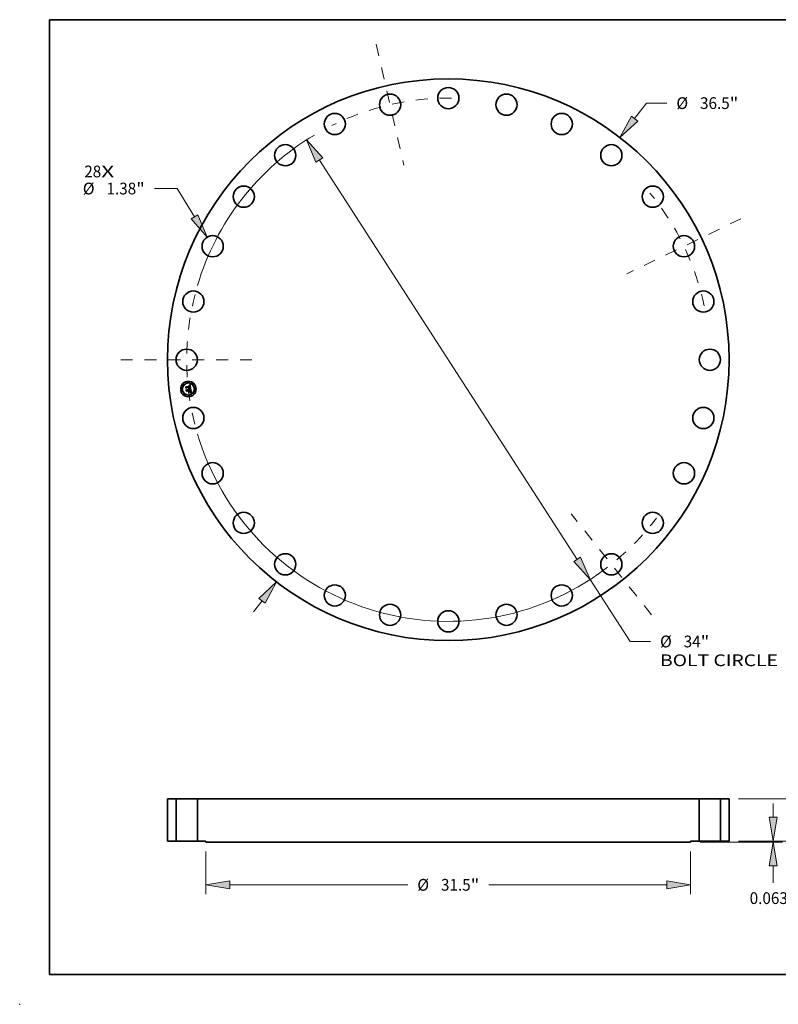
# Model space of a CAD drawing. Extents: x 0 to 10.8, y 0 to 8.2.
# Drawn here: x 0 to 6.4, y 0 to 8.2 of the extents above; entities that cross this region are included whole.
import ezdxf
from ezdxf.enums import TextEntityAlignment as Align

# ---------------------------------------------------------------- set-up
doc = ezdxf.new("R2010")
doc.units = 0
doc.header["$MEASUREMENT"] = 0
doc.linetypes.add('DASHDOT', pattern=[18.5, 12, -3, 0.5, -3])
doc.layers.get('0').update_dxf_attribs({"lineweight": 13})
doc.layers.add('1', color=7, linetype='Continuous', lineweight=13)
doc.styles.get("Standard").update_dxf_attribs({"font": 'isocp.shx'})

# ---------------------------------------------------------------- blocks, each defined once
blk = doc.blocks.new('BLOCK7')
at = {"color": 7, "lineweight": 13, "ltscale": 0.03937}
for s, p, p2 in [('28', (-23.659831, 11.85145), (-22.55683, 11.85145)), ('X', (-22.55683, 11.85145), (-21.708622, 11.85145))]:
    blk.add_text(s, height=0.763277, dxfattribs=at).set_placement(p, p2, align=Align.FIT)
blk = doc.blocks.new('BLOCK8')
at = {"color": 7, "lineweight": 13, "ltscale": 0.03937}
for p, q in [((12.10724, 15.668205), (12.884453, 16.674012)), ((12.884453, 16.674012), (14.202785, 16.674012)), ((-12.652363, -16.37366), (-12.10724, -15.668205))]:
    blk.add_line(p, q, dxfattribs=at)
for points in [[(11.902699, 15.82626), (11.158911, 14.440955), (12.311781, 15.510151)], [(-11.902699, -15.82626), (-11.158911, -14.440955), (-12.311781, -15.510151)]]:
    blk.add_lwpolyline(points, close=True, dxfattribs=at)
for points in [[(11.902699, 15.82626), (11.158911, 14.440955), (11.902699, 15.82626), (12.311781, 15.510151)], [(-11.902699, -15.82626), (-11.158911, -14.440955), (-11.902699, -15.82626), (-12.311781, -15.510151)]]:
    blk.add_solid(points, dxfattribs=at)
for s, p, p2 in [('%%c', (14.823176, 16.292373), (15.586454, 16.292373)), ('36.5', (16.361943, 16.292373), (18.292197, 16.292373)), ('"', (18.292197, 16.292373), (18.851932, 16.292373))]:
    blk.add_text(s, height=0.763277, dxfattribs=at).set_placement(p, p2, align=Align.FIT)
blk = doc.blocks.new('BLOCK9')
at = {"color": 7, "lineweight": 13, "ltscale": 0.03937}
for p, q in [((-17.629441, 11.124827), (-19.103999, 11.124827)), ((-16.493169, 9.283187), (-17.629441, 11.124827))]:
    blk.add_line(p, q, dxfattribs=at)
blk.add_lwpolyline([(-16.713158, 9.147455), (-15.678781, 7.963247), (-16.27318, 9.418918)], close=True, dxfattribs=at)
blk.add_solid([(-16.713158, 9.147455), (-15.678781, 7.963247), (-16.713158, 9.147455), (-16.27318, 9.418918)], dxfattribs=at)
for s, p, p2 in [('%%c', (-23.753145, 10.743188), (-22.98987, 10.743188)), ('1.38', (-22.214379, 10.743188), (-20.284126, 10.743188)), ('"', (-20.284128, 10.743188), (-19.724391, 10.743188))]:
    blk.add_text(s, height=0.763277, dxfattribs=at).set_placement(p, p2, align=Align.FIT)
blk = doc.blocks.new('BLOCK10')
at = {"color": 7, "lineweight": 13, "ltscale": 0.03937}
for p, q in [((-8.381315, 12.977922), (8.381315, -12.977922)), ((9.222731, -14.280799), (11.822631, -18.306576)), ((11.822631, -18.306576), (13.140963, -18.306576))]:
    blk.add_line(p, q, dxfattribs=at)
for points in [[(-8.164169, 13.118158), (-9.222731, 14.280799), (-8.598461, 12.837687)], [(8.164169, -13.118158), (9.222731, -14.280799), (8.598461, -12.837687)]]:
    blk.add_lwpolyline(points, close=True, dxfattribs=at)
for start, end in [(120.796909, 163.477067), (196.522947, 304.912923)]:
    blk.add_arc((0, 0), 17, start, end, dxfattribs=at)
for points in [[(-8.164169, 13.118158), (-9.222731, 14.280799), (-8.164169, 13.118158), (-8.598461, 12.837687)], [(8.164169, -13.118158), (9.222731, -14.280799), (8.164169, -13.118158), (8.598461, -12.837687)]]:
    blk.add_solid(points, dxfattribs=at)
for s, p, p2 in [('%%c', (13.761354, -18.688215), (14.524632, -18.688215)), ('34', (15.300121, -18.688215), (16.403123, -18.688215)), ('"', (16.403124, -18.688215), (16.962859, -18.688215)), ('BOLT CIRCLE', (13.761354, -19.909459), (21.42501, -19.909459))]:
    blk.add_text(s, height=0.763277, dxfattribs=at).set_placement(p, p2, align=Align.FIT)
blk = doc.blocks.new('BLOCK11')
at = {"color": 7, "linetype": 'DASHDOT', "lineweight": 13, "ltscale": 0.03937}
blk.add_line((-21.291831, 0), (-12.70817, 0), dxfattribs=at)
blk.add_arc((0, 0), 17, 165.535071, 194.464929, dxfattribs=at)
blk = doc.blocks.new('BLOCK12')
at = {"color": 7, "linetype": 'DASHDOT', "lineweight": 13, "ltscale": 0.03937}
blk.add_line((-4.678697, 20.49871), (-2.887015, 12.648839), dxfattribs=at)
blk.add_arc((0, 0), 17, 89.288584, 116.425697, dxfattribs=at)
blk = doc.blocks.new('BLOCK13')
at = {"color": 7, "linetype": 'DASHDOT', "lineweight": 13, "ltscale": 0.03937}
blk.add_line((19.017942, 9.158558), (11.614999, 5.593489), dxfattribs=at)
blk.add_arc((0, 0), 17, 11.867838, 39.560732, dxfattribs=at)
blk = doc.blocks.new('BLOCK14')
at = {"color": 7, "linetype": 'DASHDOT', "lineweight": 13, "ltscale": 0.03937}
blk.add_line((13.216586, -16.573075), (7.982067, -10.009195), dxfattribs=at)
blk.add_arc((0, 0), 17, 294.423552, 322.719308, dxfattribs=at)
blk = doc.blocks.new('BLOCK15')
at = {"color": 7, "lineweight": 13, "ltscale": 0.03937}
for p, q in [((-15.75, -0.673622), (-15.75, -3.45038)), ((15.75, -0.673622), (15.75, -3.45038)), ((-14.199042, -2.839758), (-2.63477, -2.839758)), ((2.63477, -2.839758), (14.199042, -2.839758))]:
    blk.add_line(p, q, dxfattribs=at)
for points in [[(-14.199042, -2.581266), (-15.75, -2.839758), (-14.199042, -3.098251)], [(14.199042, -3.098251), (15.75, -2.839758), (14.199042, -2.581266)]]:
    blk.add_lwpolyline(points, close=True, dxfattribs=at)
for points in [[(-14.199042, -2.581266), (-15.75, -2.839758), (-14.199042, -2.581266), (-14.199042, -3.098251)], [(14.199042, -3.098251), (15.75, -2.839758), (14.199042, -3.098251), (14.199042, -2.581266)]]:
    blk.add_solid(points, dxfattribs=at)
for s, p, p2 in [('%%c', (-2.014378, -3.221397), (-1.251101, -3.221397)), ('31.5', (-0.475611, -3.221397), (1.454642, -3.221397)), ('"', (1.454642, -3.221397), (2.014378, -3.221397))]:
    blk.add_text(s, height=0.763277, dxfattribs=at).set_placement(p, p2, align=Align.FIT)
blk = doc.blocks.new('BLOCK16')
at = {"color": 7, "lineweight": 13, "ltscale": 0.03937}
for p, q in [((27.069774, 4.300957), (27.069774, 5.192487)), ((18.860621, 2.75), (27.680395, 2.75)), ((18.860621, 0), (27.680395, 0)), ((27.069774, -2.442487), (27.069774, -1.550957))]:
    blk.add_line(p, q, dxfattribs=at)
for points in [[(26.811281, 4.300957), (27.069774, 2.75), (27.328265, 4.300957)], [(27.328265, -1.550957), (27.069774, 0), (26.811281, -1.550957)]]:
    blk.add_lwpolyline(points, close=True, dxfattribs=at)
for points in [[(26.811281, 4.300957), (27.069774, 2.75), (26.811281, 4.300957), (27.328265, 4.300957)], [(27.328265, -1.550957), (27.069774, 0), (27.328265, -1.550957), (26.811281, -1.550957)]]:
    blk.add_solid(points, dxfattribs=at)
for s, p, p2 in [('2.75', (25.82478, 0.993361), (27.755033, 0.993361)), ('"', (27.755033, 0.993361), (28.314769, 0.993361))]:
    blk.add_text(s, height=0.763277, dxfattribs=at).set_placement(p, p2, align=Align.FIT)
blk = doc.blocks.new('BLOCK17')
at = {"color": 7, "lineweight": 13, "ltscale": 0.03937}
for p, q in [((21.10768, 1.550957), (21.10768, 2.442487)), ((18.860621, 0), (21.718301, 0)), ((16.360621, -0.063), (21.718301, -0.063)), ((21.10768, -2.702707), (21.10768, -1.613957))]:
    blk.add_line(p, q, dxfattribs=at)
for points in [[(20.849186, 1.550957), (21.10768, 0), (21.366171, 1.550957)], [(21.366171, -1.613957), (21.10768, -0.063), (20.849186, -1.613957)]]:
    blk.add_lwpolyline(points, close=True, dxfattribs=at)
for points in [[(20.849186, 1.550957), (21.10768, 0), (20.849186, 1.550957), (21.366171, 1.550957)], [(21.366171, -1.613957), (21.10768, -0.063), (21.366171, -1.613957), (20.849186, -1.613957)]]:
    blk.add_solid(points, dxfattribs=at)
for s, p, p2 in [('0.063', (19.586933, -4.086375), (22.068686, -4.086375)), ('"', (22.068688, -4.086375), (22.628424, -4.086375))]:
    blk.add_text(s, height=0.763277, dxfattribs=at).set_placement(p, p2, align=Align.FIT)
blk = doc.blocks.new('BLOCK18')
at = {"color": 7, "lineweight": 5, "ltscale": 0.03937}
for p, q in [((-18.25, 0), (-18.25, 2.75)), ((-17.69, 2.75), (-17.69, 0))]:
    blk.add_line(p, q, dxfattribs=at)
at = {"color": 7, "lineweight": 5, "ltscale": 0.014}
for p, q in [((-18.25, 2.75), (-17.69, 2.75)), ((-17.69, 0), (-18.25, 0))]:
    blk.add_line(p, q, dxfattribs=at)
blk = doc.blocks.new('BLOCK19')
at = {"color": 7, "lineweight": 5, "ltscale": 0.03937}
for p, q in [((-16.309999, 0), (-16.309999, 2.75)), ((-16.309999, 2.75), (16.309999, 2.75)), ((16.309999, 2.75), (16.309999, 0)), ((15.75, -0.063), (-15.75, -0.063))]:
    blk.add_line(p, q, dxfattribs=at)
at = {"color": 7, "lineweight": 5, "ltscale": 0.014}
for p, q in [((-15.75, 0), (-16.309999, 0)), ((16.309999, 0), (15.75, 0))]:
    blk.add_line(p, q, dxfattribs=at)
at = {"color": 7, "lineweight": 5, "ltscale": 0.001575}
for p, q in [((-15.75, -0.063), (-15.75, 0)), ((15.75, 0), (15.75, -0.063))]:
    blk.add_line(p, q, dxfattribs=at)
blk = doc.blocks.new('BLOCK20')
at = {"color": 7, "lineweight": 5, "ltscale": 0.014}
for p, q in [((17.69, 2.75), (18.25, 2.75)), ((18.25, 0), (17.69, 0))]:
    blk.add_line(p, q, dxfattribs=at)
at = {"color": 7, "lineweight": 5, "ltscale": 0.03937}
for p, q in [((17.69, 0), (17.69, 2.75)), ((18.25, 2.75), (18.25, 0))]:
    blk.add_line(p, q, dxfattribs=at)

msp = doc.modelspace()

# ---------------------------------------------------------------- linework, layer by layer
at = {"color": 7, "lineweight": 35, "ltscale": 2.5e-05}
for p, q in [((1.392302, 5.174911), (1.392985, 5.175641)), ((1.4207, 5.185852), (1.421421, 5.186531)), ((1.425438, 5.188669), (1.426287, 5.189182)), ((1.427021, 5.15734), (1.42606, 5.157649)), ((1.426287, 5.189182), (1.427151, 5.189723)), ((1.426513, 5.158381), (1.427471, 5.158079)), ((1.429913, 5.127189), (1.430834, 5.126804))]:
    msp.add_line(p, q, dxfattribs=at)
at = {"color": 7, "lineweight": 35, "ltscale": 0.00036}
msp.add_line((1.393914, 5.160604), (1.392302, 5.174911), dxfattribs=at)
at = {"color": 7, "lineweight": 35, "ltscale": 0.000337}
msp.add_line((1.392985, 5.175641), (1.394496, 5.162229), dxfattribs=at)
at = {"color": 7, "lineweight": 35, "ltscale": 0.000173}
msp.add_line((1.398676, 5.165649), (1.393914, 5.160604), dxfattribs=at)
at = {"color": 7, "lineweight": 35, "ltscale": 0.000322}
msp.add_line((1.395828, 5.164251), (1.394387, 5.177046), dxfattribs=at)
at = {"color": 7, "lineweight": 35, "ltscale": 0.000129}
for p, q in [((1.394387, 5.177046), (1.398104, 5.173496)), ((1.402437, 5.14183), (1.399202, 5.137835))]:
    msp.add_line(p, q, dxfattribs=at)
at = {"color": 7, "lineweight": 35, "ltscale": 0.000143}
msp.add_line((1.394496, 5.162229), (1.398358, 5.166464), dxfattribs=at)
at = {"color": 7, "lineweight": 35, "ltscale": 2.6e-05}
for p, q in [((1.39511, 5.149992), (1.395787, 5.150777)), ((1.427151, 5.189723), (1.428029, 5.190292)), ((1.431156, 5.12574), (1.430231, 5.126176)), ((1.430834, 5.126804), (1.431758, 5.126359)), ((1.431371, 5.137682), (1.431397, 5.136658)), ((1.431758, 5.126359), (1.432687, 5.125854)), ((1.432094, 5.144122), (1.432005, 5.145161))]:
    msp.add_line(p, q, dxfattribs=at)
at = {"color": 7, "lineweight": 35, "ltscale": 0.000408}
msp.add_line((1.396936, 5.133781), (1.39511, 5.149992), dxfattribs=at)
at = {"color": 7, "lineweight": 35, "ltscale": 0.000386}
msp.add_line((1.395787, 5.150777), (1.397516, 5.135434), dxfattribs=at)
at = {"color": 7, "lineweight": 35, "ltscale": 0.000113}
msp.add_line((1.398508, 5.167898), (1.395828, 5.164251), dxfattribs=at)
at = {"color": 7, "lineweight": 35, "ltscale": 0.000197}
msp.add_line((1.402485, 5.139397), (1.396936, 5.133781), dxfattribs=at)
at = {"color": 7, "lineweight": 35, "ltscale": 0.000162}
msp.add_line((1.397516, 5.135434), (1.40207, 5.140058), dxfattribs=at)
at = {"color": 7, "lineweight": 35, "ltscale": 0.000346}
msp.add_line((1.399202, 5.137835), (1.397653, 5.151583), dxfattribs=at)
at = {"color": 7, "lineweight": 35, "ltscale": 0.000147}
msp.add_line((1.397653, 5.151583), (1.401806, 5.147429), dxfattribs=at)
at = {"color": 7, "lineweight": 35, "ltscale": 0.000701}
msp.add_line((1.398104, 5.173496), (1.425963, 5.176635), dxfattribs=at)
at = {"color": 7, "lineweight": 35, "ltscale": 0.000734}
msp.add_line((1.398358, 5.166464), (1.427533, 5.169751), dxfattribs=at)
at = {"color": 7, "lineweight": 35, "ltscale": 0.000764}
msp.add_line((1.428897, 5.170982), (1.398508, 5.167898), dxfattribs=at)
at = {"color": 7, "lineweight": 35, "ltscale": 0.000708}
msp.add_line((1.426835, 5.168794), (1.398676, 5.165649), dxfattribs=at)
at = {"color": 7, "lineweight": 35, "ltscale": 0.000303}
msp.add_line((1.401806, 5.147429), (1.413846, 5.148786), dxfattribs=at)
at = {"color": 7, "lineweight": 35, "ltscale": 0.000329}
msp.add_line((1.40207, 5.140058), (1.415146, 5.141532), dxfattribs=at)
at = {"color": 7, "lineweight": 35, "ltscale": 0.000355}
msp.add_line((1.416549, 5.14342), (1.402437, 5.14183), dxfattribs=at)
at = {"color": 7, "lineweight": 35, "ltscale": 0.000301}
msp.add_line((1.414468, 5.140747), (1.402485, 5.139397), dxfattribs=at)
at = {"color": 7, "lineweight": 35, "ltscale": 2e-05}
for p, q in [((1.411796, 5.152383), (1.412324, 5.152981)), ((1.417824, 5.150847), (1.418077, 5.1501)), ((1.423264, 5.183147), (1.422497, 5.183393)), ((1.429174, 5.15746), (1.429919, 5.157143)), ((1.430657, 5.143279), (1.430777, 5.142471)), ((1.43124, 5.134847), (1.431058, 5.13406)), ((1.431729, 5.15616), (1.431416, 5.155416)), ((1.432716, 5.138191), (1.432662, 5.138977))]:
    msp.add_line(p, q, dxfattribs=at)
at = {"color": 7, "lineweight": 35, "ltscale": 1.1e-05}
for p, q in [((1.412142, 5.152087), (1.411796, 5.152383)), ((1.412457, 5.151778), (1.412142, 5.152087)), ((1.41274, 5.151454), (1.412457, 5.151778)), ((1.412992, 5.151115), (1.41274, 5.151454)), ((1.413782, 5.14921), (1.413687, 5.14962)), ((1.413846, 5.148786), (1.413782, 5.14921)), ((1.415907, 5.14944), (1.415879, 5.149866)), ((1.415918, 5.149019), (1.415907, 5.14944)), ((1.422497, 5.183393), (1.422066, 5.18348)), ((1.423238, 5.183925), (1.423657, 5.183767)), ((1.423657, 5.183767), (1.424039, 5.183584)), ((1.42552, 5.184918), (1.425134, 5.185154)), ((1.425356, 5.180646), (1.425206, 5.181061)), ((1.42546, 5.18222), (1.425673, 5.181835)), ((1.425869, 5.184648), (1.42552, 5.184918)), ((1.426186, 5.18434), (1.425869, 5.184648)), ((1.426479, 5.183989), (1.426186, 5.18434)), ((1.427929, 5.159469), (1.427505, 5.159613)), ((1.427755, 5.162818), (1.42807, 5.163122)), ((1.42786, 5.16675), (1.427878, 5.166315)), ((1.428336, 5.15932), (1.427929, 5.159469)), ((1.428945, 5.16447), (1.429088, 5.16487)), ((1.429088, 5.16487), (1.429201, 5.165298)), ((1.430665, 5.135642), (1.430674, 5.136093)), ((1.431273, 5.128321), (1.430845, 5.128461)), ((1.431935, 5.133204), (1.432146, 5.133594)), ((1.432146, 5.133594), (1.432315, 5.134004)), ((1.432982, 5.157378), (1.432559, 5.157543)), ((1.434328, 5.126996), (1.43395, 5.127194)), ((1.434728, 5.12678), (1.434328, 5.126996))]:
    msp.add_line(p, q, dxfattribs=at)
at = {"color": 7, "lineweight": 35, "ltscale": 0.000304}
for p, q in [((1.424136, 5.130948), (1.41204, 5.129585)), ((1.412378, 5.13036), (1.424474, 5.131723))]:
    msp.add_line(p, q, dxfattribs=at)
at = {"color": 7, "lineweight": 35, "ltscale": 2.1e-05}
for p, q in [((1.41204, 5.129585), (1.412378, 5.13036)), ((1.418077, 5.1501), (1.41827, 5.149284)), ((1.421421, 5.186531), (1.422194, 5.186902)), ((1.424474, 5.131723), (1.424136, 5.130948)), ((1.426755, 5.127345), (1.425942, 5.127493)), ((1.427629, 5.129385), (1.428322, 5.129837)), ((1.429513, 5.156393), (1.428748, 5.156712)), ((1.432662, 5.138977), (1.432579, 5.13981))]:
    msp.add_line(p, q, dxfattribs=at)
at = {"color": 7, "lineweight": 35, "ltscale": 1.2e-05}
for p, q in [((1.412324, 5.152981), (1.412703, 5.152684)), ((1.412703, 5.152684), (1.413048, 5.152362)), ((1.413048, 5.152362), (1.413359, 5.152014)), ((1.413244, 5.154134), (1.41367, 5.15438)), ((1.413359, 5.152014), (1.413637, 5.151641)), ((1.413637, 5.151641), (1.413881, 5.151242)), ((1.413881, 5.151242), (1.414093, 5.150819)), ((1.414093, 5.150819), (1.41427, 5.15037)), ((1.41427, 5.15037), (1.414414, 5.149895)), ((1.415317, 5.151799), (1.415074, 5.152235)), ((1.415519, 5.151344), (1.415317, 5.151799)), ((1.421603, 5.183544), (1.421107, 5.183584)), ((1.422066, 5.18348), (1.421603, 5.183544)), ((1.422781, 5.184056), (1.423238, 5.183925)), ((1.424711, 5.185357), (1.424249, 5.185527)), ((1.425134, 5.185154), (1.424711, 5.185357)), ((1.425487, 5.180194), (1.425356, 5.180646)), ((1.4256, 5.179707), (1.425487, 5.180194)), ((1.425673, 5.181835), (1.425864, 5.181412)), ((1.425864, 5.181412), (1.426034, 5.180949)), ((1.426603, 5.159885), (1.426126, 5.160014)), ((1.426746, 5.183593), (1.426479, 5.183989)), ((1.427063, 5.159751), (1.426603, 5.159885)), ((1.427004, 5.162238), (1.4274, 5.162523)), ((1.427505, 5.159613), (1.427063, 5.159751)), ((1.427465, 5.163671), (1.427196, 5.163266)), ((1.4274, 5.162523), (1.427755, 5.162818)), ((1.42766, 5.164111), (1.427465, 5.163671)), ((1.427786, 5.167714), (1.427829, 5.167217)), ((1.427829, 5.167217), (1.42786, 5.16675)), ((1.429201, 5.165298), (1.429287, 5.165756)), ((1.429287, 5.165756), (1.429345, 5.166242)), ((1.430845, 5.128461), (1.430385, 5.128604)), ((1.430674, 5.136093), (1.430671, 5.136579)), ((1.431672, 5.132807), (1.431935, 5.133204)), ((1.432315, 5.134004), (1.432456, 5.134461)), ((1.43515, 5.126546), (1.434728, 5.12678))]:
    msp.add_line(p, q, dxfattribs=at)
at = {"color": 7, "lineweight": 35, "ltscale": 1e-05}
for p, q in [((1.413212, 5.150763), (1.412992, 5.151115)), ((1.413402, 5.150396), (1.413212, 5.150763)), ((1.41356, 5.150015), (1.413402, 5.150396)), ((1.413687, 5.14962), (1.41356, 5.150015)), ((1.424039, 5.183584), (1.424384, 5.183376)), ((1.425037, 5.18144), (1.424849, 5.181784)), ((1.42497, 5.182873), (1.425226, 5.182566)), ((1.425206, 5.181061), (1.425037, 5.18144)), ((1.425226, 5.182566), (1.42546, 5.18222)), ((1.426919, 5.168386), (1.426835, 5.168794)), ((1.426987, 5.167987), (1.426919, 5.168386)), ((1.427038, 5.167597), (1.426987, 5.167987)), ((1.427878, 5.166315), (1.427884, 5.165909)), ((1.42807, 5.163122), (1.428344, 5.163435)), ((1.428725, 5.159167), (1.428336, 5.15932)), ((1.428344, 5.163435), (1.428577, 5.163758)), ((1.428577, 5.163758), (1.428775, 5.1641)), ((1.428775, 5.1641), (1.428945, 5.16447)), ((1.430641, 5.135225), (1.430665, 5.135642)), ((1.431668, 5.128187), (1.431273, 5.128321)), ((1.43395, 5.127194), (1.433593, 5.127375))]:
    msp.add_line(p, q, dxfattribs=at)
at = {"color": 7, "lineweight": 35, "ltscale": 0.000166}
msp.add_line((1.413154, 5.13178), (1.417272, 5.137008), dxfattribs=at)
at = {"color": 7, "lineweight": 35, "ltscale": 0.000295}
msp.add_line((1.424885, 5.133102), (1.413154, 5.13178), dxfattribs=at)
at = {"color": 7, "lineweight": 35, "ltscale": 1.4e-05}
for p, q in [((1.413692, 5.153792), (1.413244, 5.154134)), ((1.414099, 5.15343), (1.413692, 5.153792)), ((1.420579, 5.1836), (1.420019, 5.183592)), ((1.421186, 5.184292), (1.421755, 5.184239)), ((1.423216, 5.185768), (1.422643, 5.185839)), ((1.423751, 5.185664), (1.423216, 5.185768)), ((1.424588, 5.160372), (1.42404, 5.160483)), ((1.425118, 5.160258), (1.424588, 5.160372)), ((1.425572, 5.161437), (1.42609, 5.161695)), ((1.425767, 5.178625), (1.425693, 5.179184)), ((1.42609, 5.161695), (1.426568, 5.161962)), ((1.426182, 5.180447), (1.426308, 5.179906)), ((1.427089, 5.167026), (1.427038, 5.167597)), ((1.427109, 5.166466), (1.427089, 5.167026)), ((1.4271, 5.165918), (1.427109, 5.166466)), ((1.427401, 5.182146), (1.427208, 5.182672)), ((1.428044, 5.178003), (1.428017, 5.17855)), ((1.42806, 5.177443), (1.428044, 5.178003)), ((1.428063, 5.176871), (1.42806, 5.177443)), ((1.429375, 5.167301), (1.429348, 5.167873)), ((1.429891, 5.128752), (1.429365, 5.128905)), ((1.429374, 5.166757), (1.429375, 5.167301)), ((1.430395, 5.140019), (1.430316, 5.140569)), ((1.430655, 5.137098), (1.430626, 5.137651)), ((1.430983, 5.131993), (1.431354, 5.132404)), ((1.432569, 5.134965), (1.432655, 5.135516)), ((1.436547, 5.125739), (1.436059, 5.126026))]:
    msp.add_line(p, q, dxfattribs=at)
at = {"color": 7, "lineweight": 35, "ltscale": 1.9e-05}
for p, q in [((1.41367, 5.15438), (1.414397, 5.154176)), ((1.417512, 5.151526), (1.417824, 5.150847)), ((1.422783, 5.158554), (1.422953, 5.159311)), ((1.424384, 5.183376), (1.42497, 5.182873)), ((1.428322, 5.129837), (1.428962, 5.130282)), ((1.429114, 5.13131), (1.429543, 5.131924)), ((1.430213, 5.156071), (1.429513, 5.156393)), ((1.429919, 5.157143), (1.430594, 5.15682)), ((1.431058, 5.13406), (1.430807, 5.133352)), ((1.430991, 5.141052), (1.431091, 5.140315)), ((1.431091, 5.140315), (1.431187, 5.139559)), ((1.431187, 5.139559), (1.431277, 5.138784))]:
    msp.add_line(p, q, dxfattribs=at)
at = {"color": 7, "lineweight": 35, "ltscale": 1.3e-05}
for p, q in [((1.414465, 5.153051), (1.414099, 5.15343)), ((1.414414, 5.149895), (1.414525, 5.149396)), ((1.41479, 5.152652), (1.414465, 5.153051)), ((1.414525, 5.149396), (1.414602, 5.148871)), ((1.415074, 5.152235), (1.41479, 5.152652)), ((1.41568, 5.15087), (1.415519, 5.151344)), ((1.4158, 5.150377), (1.41568, 5.15087)), ((1.415879, 5.149866), (1.4158, 5.150377)), ((1.421107, 5.183584), (1.420579, 5.1836)), ((1.421755, 5.184239), (1.422287, 5.18416)), ((1.422287, 5.18416), (1.422781, 5.184056)), ((1.424249, 5.185527), (1.423751, 5.185664)), ((1.425631, 5.160138), (1.425118, 5.160258)), ((1.425693, 5.179184), (1.4256, 5.179707)), ((1.426126, 5.160014), (1.425631, 5.160138)), ((1.426034, 5.180949), (1.426182, 5.180447)), ((1.426206, 5.162399), (1.426423, 5.162868)), ((1.426423, 5.162868), (1.42661, 5.163348)), ((1.426855, 5.162894), (1.426441, 5.162556)), ((1.426568, 5.161962), (1.427004, 5.162238)), ((1.42661, 5.163348), (1.426767, 5.163839)), ((1.426989, 5.183155), (1.426746, 5.183593)), ((1.426767, 5.163839), (1.426895, 5.164342)), ((1.427196, 5.163266), (1.426855, 5.162894)), ((1.426895, 5.164342), (1.426993, 5.164856)), ((1.427208, 5.182672), (1.426989, 5.183155)), ((1.426993, 5.164856), (1.427061, 5.165381)), ((1.427061, 5.165381), (1.4271, 5.165918)), ((1.427786, 5.164595), (1.42766, 5.164111)), ((1.427731, 5.168242), (1.427786, 5.167714)), ((1.427977, 5.179084), (1.427925, 5.179606)), ((1.428017, 5.17855), (1.427977, 5.179084)), ((1.428994, 5.170483), (1.428897, 5.170982)), ((1.429082, 5.169982), (1.428994, 5.170483)), ((1.429161, 5.169481), (1.429082, 5.169982)), ((1.429232, 5.168978), (1.429161, 5.169481)), ((1.429293, 5.168475), (1.429232, 5.168978)), ((1.429345, 5.166242), (1.429374, 5.166757)), ((1.430385, 5.128604), (1.429891, 5.128752)), ((1.430458, 5.139514), (1.430395, 5.140019)), ((1.430671, 5.136579), (1.430655, 5.137098)), ((1.431354, 5.132404), (1.431672, 5.132807)), ((1.432456, 5.134461), (1.432569, 5.134965)), ((1.435593, 5.126295), (1.43515, 5.126546)), ((1.436059, 5.126026), (1.435593, 5.126295))]:
    msp.add_line(p, q, dxfattribs=at)
at = {"color": 7, "lineweight": 35, "ltscale": 1.8e-05}
for p, q in [((1.414397, 5.154176), (1.415064, 5.153905)), ((1.417141, 5.152138), (1.417512, 5.151526)), ((1.420019, 5.183592), (1.419937, 5.18432)), ((1.423901, 5.182806), (1.423264, 5.183147)), ((1.424849, 5.181784), (1.424416, 5.182363)), ((1.425942, 5.127493), (1.426268, 5.128126)), ((1.427925, 5.179606), (1.427831, 5.180306)), ((1.427884, 5.165909), (1.42786, 5.165191)), ((1.428962, 5.130282), (1.429548, 5.13072)), ((1.429543, 5.131924), (1.429902, 5.132549)), ((1.430847, 5.155745), (1.430213, 5.156071)), ((1.430807, 5.133352), (1.430487, 5.132723)), ((1.430556, 5.134493), (1.430641, 5.135225)), ((1.430777, 5.142471), (1.430886, 5.141771)), ((1.430886, 5.141771), (1.430991, 5.141052)), ((1.432359, 5.127931), (1.431668, 5.128187)), ((1.432743, 5.137452), (1.432716, 5.138191)), ((1.433593, 5.127375), (1.432946, 5.127683))]:
    msp.add_line(p, q, dxfattribs=at)
at = {"color": 7, "lineweight": 35, "ltscale": 0.000144}
msp.add_line((1.415115, 5.135007), (1.414468, 5.140747), dxfattribs=at)
at = {"color": 7, "lineweight": 35, "ltscale": 3.3e-05}
msp.add_line((1.414602, 5.148871), (1.415918, 5.149019), dxfattribs=at)
at = {"color": 7, "lineweight": 35, "ltscale": 1.7e-05}
for p, q in [((1.415064, 5.153905), (1.415672, 5.153565)), ((1.415672, 5.153565), (1.416221, 5.153157)), ((1.416221, 5.153157), (1.416711, 5.152681)), ((1.416711, 5.152681), (1.417141, 5.152138)), ((1.421385, 5.185881), (1.4207, 5.185852)), ((1.424416, 5.182363), (1.423901, 5.182806)), ((1.427831, 5.180306), (1.427713, 5.180963)), ((1.429548, 5.13072), (1.43008, 5.131151)), ((1.429902, 5.132549), (1.43019, 5.133186)), ((1.430109, 5.141807), (1.42998, 5.142494)), ((1.430487, 5.132723), (1.430099, 5.132173)), ((1.43019, 5.133186), (1.430408, 5.133833)), ((1.430408, 5.133833), (1.430556, 5.134493)), ((1.430594, 5.15682), (1.431197, 5.156493)), ((1.432741, 5.136759), (1.432743, 5.137452)), ((1.435497, 5.123977), (1.435078, 5.123419))]:
    msp.add_line(p, q, dxfattribs=at)
at = {"color": 7, "lineweight": 35, "ltscale": 2.8e-05}
for p, q in [((1.41578, 5.135904), (1.415115, 5.135007)), ((1.425033, 5.157954), (1.423941, 5.158256)), ((1.424385, 5.158969), (1.425485, 5.158678)), ((1.431277, 5.138784), (1.431371, 5.137682)), ((1.433072, 5.124695), (1.432103, 5.125246)), ((1.43362, 5.125289), (1.434557, 5.124663))]:
    msp.add_line(p, q, dxfattribs=at)
at = {"color": 7, "lineweight": 35, "ltscale": 0.000142}
msp.add_line((1.415146, 5.141532), (1.41578, 5.135904), dxfattribs=at)
at = {"color": 7, "lineweight": 35, "ltscale": 0.000161}
msp.add_line((1.417272, 5.137008), (1.416549, 5.14342), dxfattribs=at)
at = {"color": 7, "lineweight": 35, "ltscale": 0.000297}
msp.add_line((1.41827, 5.149284), (1.430086, 5.150616), dxfattribs=at)
at = {"color": 7, "lineweight": 35, "ltscale": 0.00033}
msp.add_line((1.432005, 5.145161), (1.418901, 5.143685), dxfattribs=at)
at = {"color": 7, "lineweight": 35, "ltscale": 4.3e-05}
msp.add_line((1.418901, 5.143685), (1.419094, 5.141976), dxfattribs=at)
at = {"color": 7, "lineweight": 35, "ltscale": 0.000291}
msp.add_line((1.419094, 5.141976), (1.430657, 5.143279), dxfattribs=at)
at = {"color": 7, "lineweight": 35, "ltscale": 0.000272}
for p, q in [((1.42998, 5.142494), (1.419172, 5.141277)), ((1.311052, 1.721887), (1.321945, 1.721887)), ((5.69538, 1.721887), (5.706272, 1.721887)), ((1.311052, 1.367272), (1.321945, 1.367272)), ((5.69538, 1.367272), (5.706272, 1.367272))]:
    msp.add_line(p, q, dxfattribs=at)
at = {"color": 7, "lineweight": 35, "ltscale": 0.000106}
msp.add_line((1.419172, 5.141277), (1.419649, 5.137049), dxfattribs=at)
at = {"color": 7, "lineweight": 35, "ltscale": 0.000164}
msp.add_line((1.419649, 5.137049), (1.424885, 5.133102), dxfattribs=at)
at = {"color": 7, "lineweight": 35, "ltscale": 1.6e-05}
for p, q in [((1.419937, 5.18432), (1.42058, 5.184319)), ((1.422033, 5.185876), (1.421385, 5.185881)), ((1.424413, 5.16095), (1.425013, 5.161189)), ((1.426412, 5.179326), (1.426495, 5.178707)), ((1.427713, 5.180963), (1.427569, 5.181576)), ((1.42964, 5.131702), (1.429114, 5.13131)), ((1.430099, 5.132173), (1.42964, 5.131702)), ((1.43008, 5.131151), (1.430558, 5.131575)), ((1.430221, 5.141165), (1.430109, 5.141807)), ((1.430527, 5.138859), (1.430458, 5.139514)), ((1.430583, 5.138238), (1.430527, 5.138859)), ((1.431416, 5.155416), (1.430847, 5.155745)), ((1.431197, 5.156493), (1.431729, 5.15616)), ((1.432946, 5.127683), (1.432359, 5.127931)), ((1.432712, 5.136114), (1.432741, 5.136759))]:
    msp.add_line(p, q, dxfattribs=at)
at = {"color": 7, "lineweight": 35, "ltscale": 1.5e-05}
for p, q in [((1.42058, 5.184319), (1.421186, 5.184292)), ((1.422643, 5.185839), (1.422033, 5.185876)), ((1.42404, 5.160483), (1.424413, 5.16095)), ((1.425013, 5.161189), (1.425572, 5.161437)), ((1.426308, 5.179906), (1.426412, 5.179326)), ((1.427569, 5.181576), (1.427401, 5.182146)), ((1.428215, 5.129224), (1.427629, 5.129385)), ((1.42786, 5.165191), (1.427786, 5.164595)), ((1.428806, 5.129062), (1.428215, 5.129224)), ((1.429365, 5.128905), (1.428806, 5.129062)), ((1.429348, 5.167873), (1.429293, 5.168475)), ((1.430316, 5.140569), (1.430221, 5.141165)), ((1.430558, 5.131575), (1.430983, 5.131993)), ((1.430626, 5.137651), (1.430583, 5.138238)), ((1.432655, 5.135516), (1.432712, 5.136114))]:
    msp.add_line(p, q, dxfattribs=at)
at = {"color": 7, "lineweight": 35, "ltscale": 2.2e-05}
for p, q in [((1.422194, 5.186902), (1.422983, 5.187301)), ((1.427591, 5.127139), (1.426755, 5.127345)), ((1.428448, 5.126876), (1.427591, 5.127139)), ((1.428748, 5.156712), (1.427917, 5.157028)), ((1.428358, 5.157772), (1.429174, 5.15746)), ((1.431353, 5.135713), (1.43124, 5.134847))]:
    msp.add_line(p, q, dxfattribs=at)
at = {"color": 7, "lineweight": 35, "ltscale": 3e-05}
for p, q in [((1.423941, 5.158256), (1.422783, 5.158554)), ((1.435078, 5.123419), (1.434064, 5.124086))]:
    msp.add_line(p, q, dxfattribs=at)
at = {"color": 7, "lineweight": 35, "ltscale": 3.7e-05}
msp.add_line((1.422953, 5.159311), (1.424385, 5.158969), dxfattribs=at)
at = {"color": 7, "lineweight": 35, "ltscale": 2.3e-05}
for p, q in [((1.422983, 5.187301), (1.423787, 5.187729)), ((1.423787, 5.187729), (1.424605, 5.188185)), ((1.426268, 5.128126), (1.427174, 5.127982)), ((1.427174, 5.127982), (1.428083, 5.127778)), ((1.427471, 5.158079), (1.428358, 5.157772)), ((1.429328, 5.126555), (1.428448, 5.126876))]:
    msp.add_line(p, q, dxfattribs=at)
at = {"color": 7, "lineweight": 35, "ltscale": 2.4e-05}
for p, q in [((1.424605, 5.188185), (1.425438, 5.188669)), ((1.427917, 5.157028), (1.427021, 5.15734)), ((1.428083, 5.127778), (1.428996, 5.127513)), ((1.428996, 5.127513), (1.429913, 5.127189)), ((1.430231, 5.126176), (1.429328, 5.126555)), ((1.431397, 5.136658), (1.431353, 5.135713))]:
    msp.add_line(p, q, dxfattribs=at)
at = {"color": 7, "lineweight": 35, "ltscale": 2.7e-05}
for p, q in [((1.42606, 5.157649), (1.425033, 5.157954)), ((1.425485, 5.158678), (1.426513, 5.158381)), ((1.428029, 5.190292), (1.428922, 5.19089)), ((1.432103, 5.125246), (1.431156, 5.12574)), ((1.432687, 5.125854), (1.43362, 5.125289))]:
    msp.add_line(p, q, dxfattribs=at)
at = {"color": 7, "lineweight": 35, "ltscale": 5e-05}
msp.add_line((1.425963, 5.176635), (1.425767, 5.178625), dxfattribs=at)
at = {"color": 7, "lineweight": 35, "ltscale": 7e-06}
msp.add_line((1.426441, 5.162556), (1.426206, 5.162399), dxfattribs=at)
at = {"color": 7, "lineweight": 35, "ltscale": 4.2e-05}
msp.add_line((1.426495, 5.178707), (1.426656, 5.177024), dxfattribs=at)
at = {"color": 7, "lineweight": 35, "ltscale": 3.5e-05}
msp.add_line((1.426656, 5.177024), (1.428063, 5.176871), dxfattribs=at)
at = {"color": 7, "lineweight": 35, "ltscale": 3.8e-05}
msp.add_line((1.427533, 5.169751), (1.427731, 5.168242), dxfattribs=at)
at = {"color": 7, "lineweight": 35, "ltscale": 0.000104}
msp.add_line((1.432559, 5.157543), (1.428725, 5.159167), dxfattribs=at)
at = {"color": 7, "lineweight": 35, "ltscale": 0.000844}
msp.add_line((1.428922, 5.19089), (1.432982, 5.157378), dxfattribs=at)
at = {"color": 7, "lineweight": 35, "ltscale": 0.000132}
msp.add_line((1.430086, 5.150616), (1.433272, 5.154803), dxfattribs=at)
at = {"color": 7, "lineweight": 35, "ltscale": 6.8e-05}
msp.add_line((1.432372, 5.141403), (1.432094, 5.144122), dxfattribs=at)
at = {"color": 7, "lineweight": 35, "ltscale": 4e-05}
msp.add_line((1.432579, 5.13981), (1.432372, 5.141403), dxfattribs=at)
at = {"color": 7, "lineweight": 35, "ltscale": 2.9e-05}
for p, q in [((1.434064, 5.124086), (1.433072, 5.124695)), ((1.434557, 5.124663), (1.435497, 5.123977))]:
    msp.add_line(p, q, dxfattribs=at)
at = {"color": 7, "lineweight": 35, "ltscale": 0.000731}
msp.add_line((1.433272, 5.154803), (1.436547, 5.125739), dxfattribs=at)
at = {"color": 7, "lineweight": 35, "ltscale": 0.008865}
for p, q in [((1.23884, 1.721887), (1.23884, 1.367272)), ((1.311052, 1.721887), (1.311052, 1.367272)), ((1.489004, 1.721887), (1.489004, 1.367272)), ((5.69538, 1.721887), (5.69538, 1.367272)), ((5.873332, 1.721887), (5.873332, 1.367272)), ((5.945544, 1.721887), (5.945544, 1.367272))]:
    msp.add_line(p, q, dxfattribs=at)
at = {"color": 7, "lineweight": 35, "ltscale": 0.001805}
for p, q in [((1.311052, 1.721887), (1.23884, 1.721887)), ((5.945544, 1.721887), (5.873332, 1.721887)), ((1.311052, 1.367272), (1.23884, 1.367272)), ((1.561217, 1.367272), (1.489004, 1.367272)), ((5.69538, 1.367272), (5.623167, 1.367272)), ((5.945544, 1.367272), (5.873332, 1.367272))]:
    msp.add_line(p, q, dxfattribs=at)
at = {"color": 7, "lineweight": 35, "ltscale": 0.004176}
for p, q in [((1.321945, 1.721887), (1.489004, 1.721887)), ((5.706272, 1.721887), (5.873332, 1.721887)), ((1.321945, 1.367272), (1.489004, 1.367272)), ((5.706272, 1.367272), (5.873332, 1.367272))]:
    msp.add_line(p, q, dxfattribs=at)
at = {"color": 7, "lineweight": 35, "ltscale": 0.03937}
for p, q in [((5.69538, 1.721887), (1.489004, 1.721887)), ((5.623167, 1.359148), (1.561217, 1.359148))]:
    msp.add_line(p, q, dxfattribs=at)
at = {"color": 7, "lineweight": 35, "ltscale": 0.000203}
for p, q in [((1.561217, 1.367272), (1.561217, 1.359148)), ((5.623167, 1.367272), (5.623167, 1.359148))]:
    msp.add_line(p, q, dxfattribs=at)
at = {"color": 7, "lineweight": 35, "ltscale": 0.03937}
for centre, radius in [((3.592192, 5.400683), 2.353352), ((3.592192, 7.592846), 0.088976), ((3.10439, 7.537884), 0.088976), ((4.079994, 7.537884), 0.088976), ((2.641048, 7.375754), 0.088976), ((4.543336, 7.375754), 0.088976), ((2.2254, 7.114585), 0.088976), ((4.958984, 7.114585), 0.088976), ((1.878289, 6.767474), 0.088976), ((5.306095, 6.767474), 0.088976), ((1.617121, 6.351827), 0.088976), ((5.567263, 6.351827), 0.088976), ((1.45499, 5.888485), 0.088976), ((5.729394, 5.888485), 0.088976), ((1.400028, 5.400683), 0.088976), ((5.784356, 5.400683), 0.088976), ((1.413812, 5.155238), 0.064475), ((1.413812, 5.155238), 0.050799), ((1.407359, 5.212513), 0.003908), ((1.449748, 5.200301), 0.003908), ((1.356538, 5.148785), 0.003908), ((1.36875, 5.191174), 0.003908), ((1.458875, 5.119302), 0.003908), ((1.471087, 5.161692), 0.003908), ((1.377876, 5.110176), 0.003908), ((1.420266, 5.097964), 0.003908), ((1.45499, 4.91288), 0.088976), ((5.729394, 4.91288), 0.088976), ((1.617121, 4.449539), 0.088976), ((5.567263, 4.449539), 0.088976), ((1.878289, 4.033891), 0.088976), ((5.306095, 4.033891), 0.088976), ((2.2254, 3.68678), 0.088976), ((4.958984, 3.68678), 0.088976), ((2.641048, 3.425612), 0.088976), ((4.543336, 3.425612), 0.088976), ((3.10439, 3.263481), 0.088976), ((4.079994, 3.263481), 0.088976), ((3.592192, 3.208519), 0.088976)]:
    msp.add_circle(centre, radius, dxfattribs=at)
at = {"color": 7, "lineweight": 5, "ltscale": 0.03937}
msp.add_point((0, 0), dxfattribs=at)
at = {"layer": '1', "color": 7, "lineweight": 35, "ltscale": 0.03937}
for p, q in [((0.25, 0.25), (0.25, 8.25)), ((0.25, 8.25), (10.75, 8.25)), ((0.25, 0.25), (10.75, 0.25))]:
    msp.add_line(p, q, dxfattribs=at)

# ---------------------------------------------------------------- block references
at = {"lineweight": 0, "xscale": 0.128951, "yscale": 0.128951, "zscale": 0.128951}
for name, p in [('BLOCK12', (3.592192, 5.400683)), ('BLOCK8', (3.592192, 5.400683)), ('BLOCK10', (3.592192, 5.400683)), ('BLOCK7', (3.592192, 5.400683)), ('BLOCK9', (3.592192, 5.400683)), ('BLOCK13', (3.592192, 5.400683)), ('BLOCK11', (3.592192, 5.400683)), ('BLOCK14', (3.592192, 5.400683)), ('BLOCK16', (3.592192, 1.367272)), ('BLOCK18', (3.592192, 1.367272)), ('BLOCK19', (3.592192, 1.367272)), ('BLOCK17', (3.592192, 1.367272)), ('BLOCK20', (3.592192, 1.367272)), ('BLOCK15', (3.592192, 1.367272))]:
    msp.add_blockref(name, p, dxfattribs=at)

doc.saveas('drawing.dxf')
